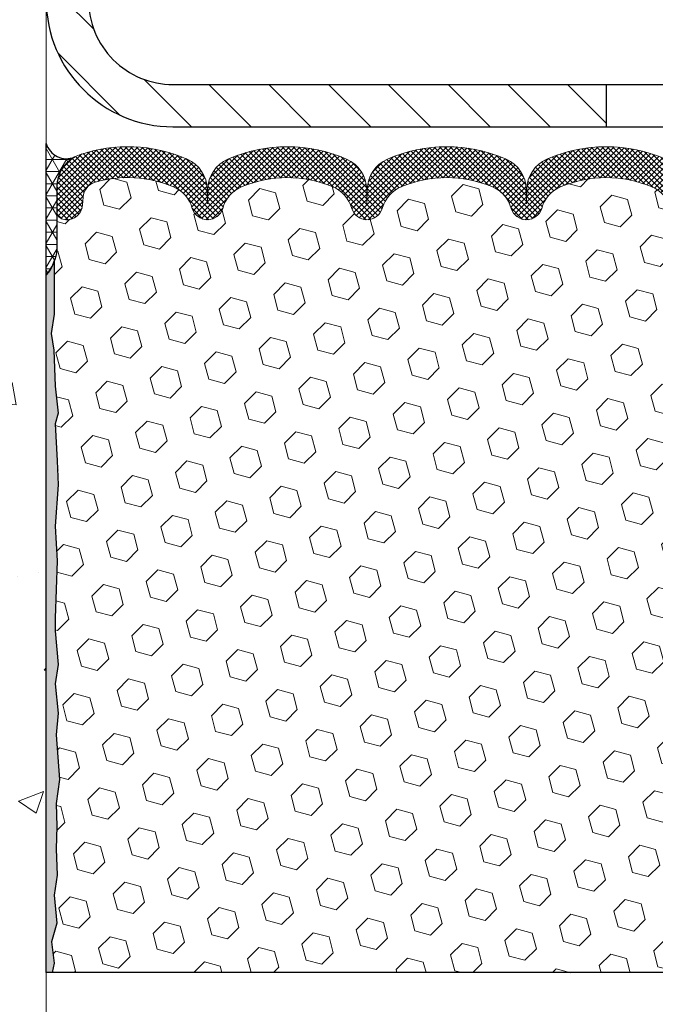
# Model space of a CAD drawing. Extents: x 13 to 3254, y -728 to 1977.
# Drawn here: x 307 to 311, y -706 to -700 of the extents above; entities that cross this region are included whole.
import ezdxf

# ---------------------------------------------------------------- set-up
doc = ezdxf.new("R2010")
doc.units = 0
doc.header["$LTSCALE"] = 5
doc.header["$MEASUREMENT"] = 0
doc.layers.get('DEFPOINTS').update_dxf_attribs({"linetype": 'CONTINUOUS'})
for name, color, linetype, lineweight in [('CONCRETE - H', 130, 'CONTINUOUS', 9), ('CONCRETE - L', 132, 'CONTINUOUS', 13), ('CORNER BEAD - H', 50, 'CONTINUOUS', 15), ('CORNER BEAD - L', 52, 'CONTINUOUS', 25), ('COVER PLATE - H', 251, 'CONTINUOUS', 13), ('COVER PLATE - L', 7, 'CONTINUOUS', 25), ('DIMS', 50, 'CONTINUOUS', 25), ('EPOXY ADHESIVE - H', 50, 'CONTINUOUS', 15), ('EPOXY ADHESIVE - L', 52, 'CONTINUOUS', 25), ('FOAM INSERT - H', 150, 'CONTINUOUS', 9), ('FOAM INSERT - L', 152, 'CONTINUOUS', 25), ('SILICONE BELLOWS - H', 20, 'CONTINUOUS', 13), ('SILICONE BELLOWS - L', 22, 'CONTINUOUS', 13), ('TEXT - 4', 241, 'CONTINUOUS', 25)]:
    doc.layers.add(name, color=color, linetype=linetype, lineweight=lineweight)
doc.dimstyles.get("Standard").update_dxf_attribs({"dimtxt": 0.18, "dimasz": 0.18, "dimexe": 0.18, "dimexo": 0.0625, "dimgap": 0.09, "dimtad": 0, "dimtih": 1, "dimtoh": 1, "dimdec": 4, "dimzin": 0, "dimdsep": 46, "dimtxsty": 'Standard', "dimcen": 0.09, "dimadec": 0, "dimazin": 0, "dimtfac": 1, "dimtdec": 4, "dimtofl": 0, "dimtmove": 0, "dimatfit": 3, "dimfxl": 1, "dimtolj": 1, "dimtzin": 0, "dimarcsym": 0})

# ---------------------------------------------------------------- blocks, each defined once
blk = doc.blocks.new('*D21')
at = {"layer": 'DEFPOINTS', "color": 0, "transparency": 16777216}
for p in [(306.950831429839, -700.9590501972805), (303.2457761781533, -705.9590501972804), (306.9508314298385, -705.9590501972804)]:
    blk.add_point(p, dxfattribs=at)
at = {"layer": 'DIMS', "color": 0, "lineweight": -2, "transparency": 16777216}
for p, q in [((306.6508314298389, -700.9590501972805), (302.9457761781533, -700.9590501972805)), ((303.2457761781533, -701.2590501972804), (303.2457761781533, -702.5902855382465)), ((303.2457761781533, -705.6590501972804), (303.2457761781533, -703.9902855382466)), ((306.6508314298385, -705.9590501972804), (302.9457761781533, -705.9590501972804))]:
    blk.add_line(p, q, dxfattribs=at)
at = {"layer": 'DIMS', "color": 0, "transparency": 16777216}
for points in [[(303.1957761781533, -701.2590501972804), (303.2957761781533, -701.2590501972804), (303.2457761781533, -700.9590501972805)], [(303.1957761781533, -705.6590501972804), (303.2957761781533, -705.6590501972804), (303.2457761781533, -705.9590501972804)]]:
    blk.add_solid(points, dxfattribs=at)
at = {"layer": 'DIMS', "color": 0, "transparency": 16777216, "insert": (303.2457761781534, -703.2902855382464), "char_height": 0.3, "attachment_point": 5}
blk.add_mtext('\\A1;5 IN\\P [127.0mm]', dxfattribs=at)
blk = doc.blocks.new('*D22')
at = {"layer": 'DEFPOINTS', "color": 0, "transparency": 16777216}
for p in [(306.950831429839, -697.9590501972806), (303.2457761781533, -700.9590501972806), (306.950831429839, -700.9590501972806)]:
    blk.add_point(p, dxfattribs=at)
at = {"layer": 'DIMS', "color": 0, "lineweight": -2, "transparency": 16777216}
for p, q in [((306.6508314298389, -697.9590501972806), (302.9457761781533, -697.9590501972806)), ((303.2457761781533, -698.2590501972805), (303.2457761781533, -698.6732715220141)), ((303.2457761781533, -700.6590501972806), (303.2457761781533, -700.0732715220142)), ((306.6508314298389, -700.9590501972806), (302.9457761781533, -700.9590501972806))]:
    blk.add_line(p, q, dxfattribs=at)
at = {"layer": 'DIMS', "color": 0, "transparency": 16777216}
for points in [[(303.1957761781533, -698.2590501972805), (303.2957761781533, -698.2590501972805), (303.2457761781533, -697.9590501972806)], [(303.1957761781533, -700.6590501972806), (303.2957761781533, -700.6590501972806), (303.2457761781533, -700.9590501972806)]]:
    blk.add_solid(points, dxfattribs=at)
at = {"layer": 'DIMS', "color": 0, "transparency": 16777216, "insert": (303.2457761781534, -699.3732715220141), "char_height": 0.3, "attachment_point": 5}
blk.add_mtext('\\A1;3 IN\\P [76.2mm]', dxfattribs=at)
blk = doc.blocks.new('*D27')
at = {"layer": 'DEFPOINTS', "color": 0, "transparency": 16777216}
for p in [(329.4508314298417, -696.8336957695426), (306.950831429839, -697.5410394623401), (329.4508314298417, -700.8965495156052)]:
    blk.add_point(p, dxfattribs=at)
at = {"layer": 'DIMS', "color": 0, "lineweight": -2, "transparency": 16777216}
for p, q in [((306.950831429839, -697.2410394623402), (306.950831429839, -696.5336957695426)), ((329.4508314298417, -700.5965495156053), (329.4508314298417, -696.5336957695426)), ((307.250831429839, -696.8336957695426), (318.1714295764291, -696.8336957695426)), ((329.1508314298417, -696.8336957695426), (321.1714295764291, -696.8336957695426))]:
    blk.add_line(p, q, dxfattribs=at)
at = {"layer": 'DIMS', "color": 0, "transparency": 16777216}
for points in [[(307.250831429839, -696.7836957695426), (307.250831429839, -696.8836957695426), (306.950831429839, -696.8336957695426)], [(329.1508314298417, -696.7836957695426), (329.1508314298417, -696.8836957695426), (329.4508314298417, -696.8336957695426)]]:
    blk.add_solid(points, dxfattribs=at)
at = {"layer": 'DIMS', "color": 0, "transparency": 16777216, "insert": (319.6714295764291, -696.8336957695426), "char_height": 0.3, "attachment_point": 5}
blk.add_mtext('\\A1;22 1/2 IN\\P [571.5mm]', dxfattribs=at)

msp = doc.modelspace()

# ---------------------------------------------------------------- hatches: boundary and pattern name
at = {"layer": 'CONCRETE - H'}
h = msp.add_hatch(dxfattribs=at)
h.set_pattern_fill('AR-CONC', color=256, scale=0.21)
h.set_pattern_definition([(49.99999999999999, (2, -641.7490729791133), (1.506246383461582, -0.1317794834634497), [0.1575, -1.7325]), (355, (2, -641.7490729791133), (-0.2913778005873, 1.579603480770025), [0.126, -1.386]), (100.45144446, (2.1255205301, -641.7600546015132), (1.214868578126935, 1.447823981034122), [0.1338544031999996, -1.472398435199997]), (46.18420000000002, (2, -641.3290729791132), (2.241206794410302, -0.3475904896654607), [0.2362499999999996, -2.598749999999994]), (96.63563549, (2.1867671645, -641.3580389238133), (1.96279008591588, 2.045649061626556), [0.2007817182, -2.208598895999999]), (351.1841639899999, (2, -641.3290729791132), (1.962790084615023, 2.045649060566979), [0.189, -2.0790000021]), (21, (2.21, -641.4340729791132), (1.25350480944877, -0.8454996703972115), [0.1575, -1.7325]), (326.0000000000001, (2.21, -641.4340729791132), (0.5109621970353216, 1.522815094598391), [0.126, -1.386]), (71.45144474, (2.3144587334, -641.5045312845133), (1.764466991132939, 0.677315420893343), [0.133854399, -1.4723984352]), (37.50000000000001, (2, -641.7490729791133), (0.0255356961663104, 0.6990770930457542), [0, -1.3692, 0, -1.407, 0, -1.39125]), (7.499999999999999, (2, -641.7490729791133), (0.552446028628512, 0.8282645949529565), [0, -0.8021999999999999, 0, -1.3377, 0, -0.53025]), (327.5, (1.5317, -641.7490729791133), (1.121027115962059, -0.04736523064219748), [0, -0.525, 0, -1.638, 0, -2.1735]), (317.5, (1.3217, -641.7490729791133), (1.224690955619011, 0.2102204628978672), [0, -0.6825, 0, -1.0878, 0, -1.5435])])
edge = h.paths.add_edge_path()
edge.add_spline(control_points=[(306.950831429839, -697.5410401440159), (306.0565353314021, -697.3628381922), (303.7299992682797, -696.9073174985974), (303.4207595365335, -701.2085164904804), (305.8683950556222, -703.503260457743), (304.2120263011888, -707.0576985979495), (306.2262703238351, -707.6882111918932), (306.950831429839, -707.5936648518368)], knot_values=[0, 0, 0, 0, 2.379467698569613, 6.15058337118637, 8.561327440291809, 12.2202816872269, 14.0006321378508, 14.0006321378508, 14.0006321378508, 14.0006321378508], degree=3, periodic=0)
edge.add_line((306.950831429839, -707.5936648518372), (306.950831429839, -699.3653001972804))
edge.add_line((306.950831429839, -699.3653001972804), (304.9258314298393, -699.3653001972804))
edge.add_line((304.9258314298393, -699.3653001972804), (304.9258314298393, -699.3465501972804))
edge.add_line((304.9258314298393, -699.3465501972804), (304.8133314298396, -699.3618911063712))
edge.add_line((304.8133314298396, -699.3618911063712), (304.8133314298396, -699.3759406663982))
edge.add_line((304.8133314298396, -699.3759406663982), (304.7633314298394, -699.3759406663982))
edge.add_line((304.7633314298394, -699.3759406663982), (304.7633314298394, -699.3653001972804))
edge.add_line((304.7633314298394, -699.3653001972804), (304.7508314298396, -699.3653001972804))
edge.add_line((304.7508314298396, -699.3653001972804), (304.7508314298396, -699.1278001972804))
edge.add_line((304.7508314298396, -699.1278001972804), (304.7633314298394, -699.1278001972804))
edge.add_line((304.7633314298394, -699.1278001972804), (304.7633314298394, -699.1171597281626))
edge.add_line((304.7633314298394, -699.1171597281626), (304.8133314298396, -699.1171597281626))
edge.add_line((304.8133314298396, -699.1171597281626), (304.8133314298396, -699.1312092881896))
edge.add_line((304.8133314298396, -699.1312092881896), (304.9258314298393, -699.1465501972804))
edge.add_line((304.9258314298393, -699.1465501972804), (304.9258314298393, -699.1278001972804))
edge.add_line((304.9258314298393, -699.1278001972804), (306.950831429839, -699.1278001972804))
edge.add_line((306.950831429839, -699.1278001972804), (306.950831429839, -697.5410401440159))
h.paths.add_polyline_path([(303.7433676055722, -699.848271522014), (304.4207761781533, -699.848271522014), (304.4207761781533, -698.8982715220139), (303.7433676055722, -698.8982715220139)], flags=16)
at = {"layer": 'CORNER BEAD - H'}
h = msp.add_hatch(dxfattribs=at)
h.set_pattern_fill('NET3', color=256, scale=0.575, style=0)
h.set_pattern_definition([(0, (309.6432705977509, -710.2076314626934), (0, 0.071875), []), (59.99999999999999, (309.6432705977509, -710.2076314626934), (-0.06224557589700652, 0.0359375), []), (120, (309.6432705977509, -710.2076314626934), (-0.06224557589700653, -0.03593749999999998), [])])
edge = h.paths.add_edge_path()
edge.add_line((306.9509746498834, -701.8340495156049), (306.9509746498834, -701.0574747124556))
edge.add_arc((307.0698617221553, -701.023883216742), 0.1235415903154023, 195.7776182005511, 292.8982518463021)
edge.add_arc((307.2134746498829, -701.3133921455587), 0.1999999999997, 118.5364042908272, 180.0000000001303)
edge.add_line((307.0134746498832, -701.3133921455592), (307.0134746498834, -701.6823052794962))
edge.add_arc((306.7542057738616, -701.6642616079507), 0.259895987188093, 319.2097510618277, 356.0189514340594, ccw=False)
at = {"layer": 'COVER PLATE - H'}
h = msp.add_hatch(dxfattribs=at)
h.set_pattern_fill('ANSI31', color=256, scale=2, angle=90, style=0)
h.set_pattern_definition([(135, (-645.7102610132193, -985.229378290184), (-0.1767766952966369, -0.1767766952966368), [])])
edge = h.paths.add_edge_path()
edge.add_line((307.200831429839, -699.4715495156041), (307.0508314298393, -699.3652995156045))
edge.add_line((307.0508314298393, -699.3652995156045), (306.950831429839, -699.3652995156045))
edge.add_line((306.950831429839, -699.3652995156045), (306.950831429839, -700.2090495156048))
edge.add_arc((307.700831429839, -700.2090495156048), 0.75, 180, 270)
edge.add_line((307.700831429839, -700.9590495156048), (310.2634746498834, -700.9590495156048))
edge.add_line((310.2634746498834, -700.9590495156048), (310.2634746498834, -700.7090495156048))
edge.add_line((310.2634746498834, -700.7090495156048), (307.7008314298385, -700.7090495156048))
edge.add_arc((307.7008314298385, -700.2090495156048), 0.5, 179.9999999999739, 270, ccw=False)
edge.add_line((307.2008314298385, -700.2090495156045), (307.200831429839, -699.4715495156041))
at = {"layer": 'EPOXY ADHESIVE - H'}
h = msp.add_hatch(dxfattribs=at)
h.set_pattern_fill('AR-SAND', color=256, scale=0.03937007874015701, style=0)
h.set_pattern_definition([(37.50000000000001, (-63.50970611267161, -697.4509935701988), (-0.002480053468882181, 0.07585920350445416), [0, -0.05984251968503865, 0, -0.06692913385826692, 0, -0.06397637795275514]), (7.499999999999999, (-63.50970611267161, -697.4509935701988), (0.06967624823888606, 0.1111081128043191), [0, -0.03228346456692874, 0, -0.05393700787401511, 0, -0.02066929133858243]), (327.5, (-63.55813130952191, -697.4509935701988), (0.1226040103051755, 0.0002227973833450563), [0, -0.0196850393700785, 0, -0.07086614173228262, 0, -0.09251968503936897]), (317.5, (-63.55813130952191, -697.4509935701988), (0.118351441124892, 0.03455415609977317), [0, -0.009842519685039252, 0, -0.04645669291338526, 0, -0.05314960629921196])])
edge = h.paths.add_edge_path()
edge.add_line((306.9982128559178, -701.7537404773161), (306.9968950188282, -702.0674138403319))
edge.add_line((306.9968950188282, -702.0674138403319), (306.9799179182456, -702.1807969786482))
edge.add_line((306.9799179182456, -702.1807969786482), (306.9966214887436, -702.2797400840664))
edge.add_line((306.9966214887436, -702.2797400840664), (307.003033033926, -702.4911199502603))
edge.add_line((307.003033033926, -702.4911199502603), (307.0222640224052, -702.6512554720139))
edge.add_line((307.0222640224052, -702.6512554720139), (307.003033033926, -702.7153092364069))
edge.add_line((307.003033033926, -702.7153092364069), (307.0158524772228, -702.9330938125768))
edge.add_line((307.0158524772228, -702.9330938125768), (307.0222640224052, -703.0758862627549))
edge.add_line((307.0222640224052, -703.0758862627549), (307.003033033926, -703.3192919003736))
edge.add_line((307.003033033926, -703.3192919003736), (307.0158524772228, -703.5242670565913))
edge.add_line((307.0158524772228, -703.5242670565913), (307.003033033926, -703.8637544515709))
edge.add_line((307.003033033926, -703.8637544515709), (307.003033033926, -703.938746577563))
edge.add_line((307.003033033926, -703.938746577563), (307.0222640224052, -704.1373148022608))
edge.add_line((307.0222640224052, -704.1373148022608), (307.003033033926, -704.2526106895502))
edge.add_line((307.003033033926, -704.2526106895502), (307.0222640224052, -704.4255578528))
edge.add_line((307.0222640224052, -704.4255578528), (307.0094445791083, -704.5536653815857))
edge.add_line((307.0094445791083, -704.5536653815857), (307.0286719205197, -704.8162895922196))
edge.add_line((307.0286719205197, -704.8162895922196), (307.0097518798646, -704.959049515606))
edge.add_line((307.0097518798644, -704.959049515606), (307.0132482469963, -705.0955306931271))
edge.add_line((307.0132482469963, -705.0955306931271), (307.010191930302, -705.2269033490418))
edge.add_line((307.010191930302, -705.2269033490418), (307.0163045636908, -705.3827173797774))
edge.add_line((307.016304563691, -705.3827173797774), (306.9979665608055, -705.5018692722097))
edge.add_line((306.9979665608053, -705.5018692722097), (307.0132482469963, -705.6668488565392))
edge.add_line((307.0132482469963, -705.6668488565392), (306.9826849773336, -705.7768351953774))
edge.add_line((306.9826849773336, -705.7768351953773), (306.9979665608053, -705.9020975075869))
edge.add_line((306.9979665608053, -705.9020975075869), (306.9853020653466, -705.9590495156046))
edge.add_line((306.9853020653468, -705.9590495156049), (306.9509746498839, -705.9590495156049))
edge.add_line((306.9509746498839, -705.9590495156049), (306.9509679689621, -703.4590490156147))
edge.add_line((306.9509679689618, -703.4590490156147), (306.9509746498832, -703.2090495156053))
edge.add_line((306.9509746498834, -703.2090495156053), (306.9509746498834, -701.834049515605))
edge.add_arc((306.7542057738597, -701.66426160795), 0.2598959871899919, 319.2097510619392, 339.8617083192705)
at = {"layer": 'FOAM INSERT - H'}
h = msp.add_hatch(dxfattribs=at)
h.set_pattern_fill('HEX', color=256, scale=0.77, angle=45, style=0)
h.set_pattern_definition([(45, (0, 0), (-0.1178816938714404, 0.1178816938714405), [0.09625, -0.1925]), (165, (0, 0), (-0.04314769459808761, -0.161029388469528), [0.09625, -0.1925]), (105, (0.0680590276892052, 0.0680590276892052), (-0.161029388469528, -0.04314769459808753), [0.09625, -0.1925])])
h.paths.add_polyline_path([(313.7634746498832, -702.7090495156048, 0.4142135623730956), (313.5759746498832, -702.5215495156048), (313.5759746498832, -701.8340495156044, -0.162005855670964), (313.5134746498832, -701.6823052794955), (313.513474649883, -701.4603745319731, -0.3419987132091735), (313.4783183998685, -701.5057610555652, -0.467808575341595), (313.3613820840945, -701.4218461382901), (313.3579366828988, -701.3748740138865, 0.3144917597329668), (313.2857232887862, -701.2860502736895, 0.1698559776240829), (312.8281430110581, -701.3124895225509, 0.2270609530997159), (312.7129423843407, -701.4412096202861, -0.750246442094496), (312.5329258343446, -701.4412096202861, 0.2270609531000246), (312.417725207627, -701.3124895225507, 0.1997013444903893), (311.8845619299781, -701.3124895225498, 0.2270609531015778), (311.7693613032598, -701.4412096202859, -0.7502464420967617), (311.5893447532633, -701.4412096202859, 0.2270609531018338), (311.4741441265448, -701.3124895225496, 0.1997013444903242), (310.9409808488961, -701.3124895225508, 0.2270609530999217), (310.8257802221786, -701.4412096202861, -0.7502464420945218), (310.6457636721826, -701.4412096202863, 0.2270609530997558), (310.530563045465, -701.3124895225509, 0.1997013444903998), (309.997399767816, -701.3124895225496, 0.227060953101852), (309.8821991410976, -701.4412096202859, -0.7502464420968854), (309.7021825911012, -701.4412096202859, 0.2270609531017161), (309.5869819643828, -701.3124895225496, 0.1997013444903228), (309.053818686734, -701.3124895225508, 0.227060953099995), (308.9386180600165, -701.4412096202861, -0.7502464420946283), (308.7586015100204, -701.4412096202861, 0.2270609530997957), (308.643400883303, -701.3124895225509, 0.1997013444904361), (308.1102376056539, -701.3124895225496, 0.2270609531017991), (307.9950369789354, -701.4412096202859, -0.7502464420968002), (307.815020428939, -701.4412096202859, 0.2270609531017429), (307.6998198022205, -701.3124895225496, 0.1703223993725476), (307.2410299223584, -701.28639769482, 0.3139936888981028), (307.1689908051388, -701.3751713793231), (307.1655672156726, -701.4218461382808, -0.4678085754943517), (307.0486308998672, -701.5057610555351, -0.3419987130703401), (307.0134746498834, -701.4603745319594), (307.0134746498834, -701.6823052794962, -0.07061630252707744), (306.9982128559178, -701.7537404773161), (306.9968950188282, -702.0674138403319), (306.9799179182456, -702.1807969786482), (306.9966214887436, -702.2797400840664), (307.003033033926, -702.4911199502603), (307.0222640224052, -702.6512554720139), (307.003033033926, -702.7153092364069), (307.0158524772228, -702.9330938125768), (307.0222640224052, -703.0758862627549), (307.003033033926, -703.3192919003736), (307.0158524772228, -703.5242670565913), (307.003033033926, -703.8637544515709), (307.003033033926, -703.938746577563), (307.0222640224052, -704.1373148022608), (307.003033033926, -704.2526106895502), (307.0222640224052, -704.4255578528), (307.0094445791083, -704.5536653815857), (307.0286719205197, -704.8162895922196), (307.0097518798644, -704.959049515606), (307.0132482469963, -705.0955306931271), (307.010191930302, -705.2269033490418), (307.016304563691, -705.3827173797774), (306.9979665608053, -705.5018692722097), (307.0132482469963, -705.6668488565392), (306.9826849773336, -705.7768351953773), (306.9979665608053, -705.9020975075869), (306.9853020653469, -705.9590495156046), (313.5759746498832, -705.9590495156048), (313.5759746498832, -704.3965495156048, 0.4142135623730951), (313.7634746498832, -704.2090495156048), (313.7634746498832, -703.8965495156048, 0.4142135623730951), (313.5759746498832, -703.7090495156048), (313.5759746498832, -703.2090495156048, 0.4142135623730951), (313.7634746498832, -703.0215495156048)])
at = {"layer": 'SILICONE BELLOWS - H'}
h = msp.add_hatch(dxfattribs=at)
h.set_pattern_fill('ANSI37', color=256, scale=0.1812307692189964, style=0)
h.set_pattern_definition([(45, (-67.5097061126728, -648.3169067408602), (-0.01601868823430082, 0.01601868823430083), []), (135, (-67.5097061126728, -648.3169067408602), (-0.01601868823430083, -0.01601868823430082), [])])
edge = h.paths.add_edge_path()
edge.add_arc((309.3204003255499, -701.9469413304845), 0.8705822631057984, 66.22584100475791, 113.77415899383169, ccw=False)
edge.add_arc((309.5907338959865, -701.3332636200475), 0.1999999999999571, 0.9999999999761258, 66.22584100501479, ccw=False)
edge.add_line((309.7907034350177, -701.3297731387602), (309.7921908660995, -701.4149880083626))
edge.add_line((309.7921908660995, -701.4149880083626), (309.7936782971813, -701.3297731387601))
edge.add_arc((309.9936478362144, -701.3332636200446), 0.200000000001776, 113.77415899578949, 179.0000000008475, ccw=False)
edge.add_arc((310.2639814066401, -701.9469413304847), 0.8705822631060329, 66.22584100561483, 113.7741589946834, ccw=False)
edge.add_arc((310.5343149770676, -701.3332636200436), 0.200000000000013, 0.9999999999760121, 66.2258410058671, ccw=False)
edge.add_line((310.7342845160989, -701.3297731387562), (310.7357719471806, -701.4149880083626))
edge.add_line((310.7357719471806, -701.4149880083626), (310.7372593782623, -701.329773138756))
edge.add_arc((310.9372289172954, -701.3332636200408), 0.2000000000017819, 113.7741589948439, 179.0000000007498, ccw=False)
edge.add_arc((311.207562487712, -701.9469413304845), 0.8705822631057756, 66.22584100476132, 113.77415899382831, ccw=False)
edge.add_arc((311.4778960581487, -701.3332636200475), 0.1999999999999341, 0.9999999999757847, 66.22584100502968, ccw=False)
edge.add_line((311.67786559718, -701.3297731387602), (311.6793530282617, -701.4149880083626))
edge.add_line((311.6793530282617, -701.4149880083626), (311.6808404593432, -701.3297731387604))
edge.add_arc((311.8808099983762, -701.3332636200449), 0.2000000000017191, 113.77415899576161, 179.0000000008472, ccw=False)
edge.add_arc((312.1511435688024, -701.9469413304845), 0.8705822631058002, 66.22584100564899, 113.77415899472291, ccw=False)
edge.add_arc((312.4214771392295, -701.3332636200436), 0.2000000000001753, 1.0000000000404725, 66.2258410059232, ccw=False)
edge.add_line((312.6214466782608, -701.329773138756), (312.6229341093427, -701.4149880083626))
edge.add_line((312.6229341093427, -701.4149880083626), (312.6244215404245, -701.3297731387562))
edge.add_arc((312.8243910794575, -701.3332636200407), 0.2000000000017191, 113.7741589949149, 179.0000000008472, ccw=False)
edge.add_arc((313.0947246498739, -701.9469413304848), 0.8705822631059378, 70.96115925757368, 113.77415899381549, ccw=False)
edge.add_arc((313.3134746498828, -701.3130414889577), 0.2000000000001554, 9.771383702172898e-11, 70.96115925788217, ccw=False)
edge.add_line((313.5134746498829, -701.3130414889573), (313.513474649883, -701.4603745319731))
edge.add_arc((313.466599649883, -701.4603745319732), 0.046875, -75.52248782121688, 1.389253156958148e-10, ccw=False)
edge.add_arc((313.4548808998947, -701.4149880083704), 0.09375000001095467, 184.1951275934009, 284.47751217318626, ccw=False)
edge.add_line((313.3613820840938, -701.4218461382807), (313.357936682899, -701.3748740138907))
edge.add_arc((313.2582046127206, -701.3821893524668), 0.1000000000027493, 4.195127596718203, 74.02685581362266)
edge.add_arc((313.0947246498841, -701.9533219530402), 0.6940691421796972, 74.02685581594328, 112.5869559431701)
edge.add_arc((312.9049600376698, -701.4971490590567), 0.2000000000000191, 112.5869559431587, 163.7578668714155)
edge.add_arc((312.6229341093426, -701.4149880083625), 0.09375000000002481, 196.2421331285683, 343.7578668714317, ccw=False)
edge.add_arc((312.3409081810154, -701.4971490590565), 0.1999999999999305, 16.2421331285197, 67.41304405682125)
edge.add_arc((312.1511435688014, -701.9533219530401), 0.6940691421795618, 67.41304405685592, 112.5869559429253)
edge.add_arc((311.961378956589, -701.4971490590559), 0.1999999999999956, 112.5869559428881, 163.7578668715832)
edge.add_arc((311.6793530282616, -701.4149880083626), 0.09375000000009316, 196.242133128339, 343.757866871661, ccw=False)
edge.add_arc((311.3973270999339, -701.4971490590558), 0.2000000000000216, 16.24213312837641, 67.41304405708178)
edge.add_arc((311.2075624877219, -701.9533219530402), 0.6940691421797012, 67.41304405709704, 112.586955943147)
edge.add_arc((311.0177978755077, -701.4971490590566), 0.1999999999999864, 112.5869559431362, 163.757866871449)
edge.add_arc((310.7357719471805, -701.4149880083626), 0.09374999999996574, 196.2421331285829, 343.75786687149355, ccw=False)
edge.add_arc((310.4537460188533, -701.4971490590567), 0.2000000000000715, 16.24213312854186, 67.4130440568037)
edge.add_arc((310.2639814066391, -701.9533219530402), 0.6940691421797146, 67.4130440568256, 112.5869559429051)
edge.add_arc((310.0742167944269, -701.4971490590557), 0.1999999999999125, 112.5869559429157, 163.7578668716503)
edge.add_arc((309.7921908660994, -701.4149880083626), 0.09375000000003858, 196.2421331283487, 343.7578668716513, ccw=False)
edge.add_arc((309.5101649377718, -701.4971490590558), 0.2000000000000216, 16.24213312837641, 67.41304405711186)
edge.add_arc((309.3204003255597, -701.9533219530402), 0.6940691421797012, 67.41304405709704, 112.586955943147)
edge.add_arc((309.1306357133456, -701.4971490590565), 0.1999999999999251, 112.5869559431787, 163.7578668714803)
edge.add_arc((308.8486097850184, -701.4149880083625), 0.09375000000002481, 196.2421331285683, 343.7578668714317, ccw=False)
edge.add_arc((308.5665838566912, -701.4971490590566), 0.1999999999998805, 16.2421331285578, 67.41304405681373)
edge.add_arc((308.3768192444769, -701.9533219530401), 0.6940691421796314, 67.41304405681765, 112.5869559429131)
edge.add_arc((308.1870546322647, -701.4971490590558), 0.2000000000000502, 112.5869559429257, 163.7578668716259)
edge.add_arc((307.9050287039371, -701.4149880083626), 0.09375000000003858, 196.2421331283487, 343.7578668716513, ccw=False)
edge.add_arc((307.6230027756096, -701.4971490590558), 0.2000000000000216, 16.24213312837641, 67.41304405711186)
edge.add_arc((307.4332381633976, -701.95332195304), 0.6940691421794367, 67.41304405710065, 106.0770345893683)
edge.add_arc((307.2687228753171, -701.3824867179028), 0.1000000000029009, 106.0770345916556, 175.8048724033539)
edge.add_line((307.1689908051385, -701.3751713793268), (307.1655672156726, -701.421846138281))
edge.add_arc((307.0720683998832, -701.4149880083625), 0.09374999999998804, 255.5224878212349, 355.80487240102343, ccw=False)
edge.add_arc((307.0603496498725, -701.4603745319595), 0.04687499998899071, 180.0000000170921, 255.5224878384381, ccw=False)
edge.add_line((307.0134746498834, -701.4603745319735), (307.0134746498832, -701.313392145559))
edge.add_arc((307.2134746498832, -701.3133921455589), 0.1999999999999886, 109.13047367206269, 180.0000000000326, ccw=False)
edge.add_arc((307.4332381633969, -701.946941330485), 0.8705822631060178, 66.22584100531827, 109.1304736723686, ccw=False)
edge.add_arc((307.7035717338226, -701.3332636200449), 0.2000000000017834, 0.9999999991525783, 66.22584100423097, ccw=False)
edge.add_line((307.9035412728556, -701.3297731387604), (307.9050287039373, -701.4149880083626))
edge.add_line((307.9050287039373, -701.4149880083626), (307.906516135019, -701.3297731387603))
edge.add_arc((308.1064856740501, -701.3332636200474), 0.1999999999999176, 113.7741589950281, 179.000000000089, ccw=False)
edge.add_arc((308.3768192444868, -701.9469413304847), 0.8705822631060512, 66.22584100615069, 113.77415899524291, ccw=False)
edge.add_arc((308.6471528149036, -701.3332636200408), 0.2000000000018509, 0.9999999991849222, 66.22584100507589, ccw=False)
edge.add_line((308.8471223539368, -701.3297731387562), (308.8486097850185, -701.4149880083626))
edge.add_line((308.8486097850185, -701.4149880083626), (308.8500972161002, -701.3297731387561))
edge.add_arc((309.0500667551333, -701.3332636200407), 0.200000000001778, 113.7741589948869, 179.0000000008149, ccw=False)

# ---------------------------------------------------------------- linework, layer by layer
at = {"layer": 'CONCRETE - L'}
msp.add_line((306.950831429839, -707.5936648518372), (306.950831429839, -697.5410401440159), dxfattribs=at)
at = {"layer": 'CORNER BEAD - L'}
msp.add_lwpolyline([(306.9509746498834, -701.8340495156049), (306.9509746498834, -701.0574747124556, 0.4511004775357471), (307.1179312414633, -701.1376893934248, 0.2748056634751272), (307.0134746498832, -701.3133921455592), (307.0134746498834, -701.6823052794962, -0.1620058556709634)], format="xyb", close=True, dxfattribs=at)
at = {"layer": 'COVER PLATE - L'}
for p, q in [((307.7008314298385, -700.7090495156048), (328.3874660886607, -700.7090495156048)), ((310.2634746498832, -700.7090495156048), (310.2634746498836, -700.9590495156048)), ((307.700831429839, -700.9590495156048), (329.4508314298394, -700.959049515605))]:
    msp.add_line(p, q, dxfattribs=at)
for centre, radius, start in [((307.700831429839, -700.2090495156048), 0.75, 180), ((307.7008314298385, -700.2090495156048), 0.5, 179.9999999999674)]:
    msp.add_arc(centre, radius, start, 270, dxfattribs=at)
at = {"layer": 'EPOXY ADHESIVE - L'}
msp.add_lwpolyline([(306.9982128559178, -701.7537404773161), (306.9968950188282, -702.0674138403319), (306.9799179182456, -702.1807969786482), (306.9966214887436, -702.2797400840664), (307.003033033926, -702.4911199502603), (307.0222640224052, -702.6512554720139), (307.003033033926, -702.7153092364069), (307.0158524772228, -702.9330938125768), (307.0222640224052, -703.0758862627549), (307.003033033926, -703.3192919003736), (307.0158524772228, -703.5242670565913), (307.003033033926, -703.8637544515709), (307.003033033926, -703.938746577563), (307.0222640224052, -704.1373148022608), (307.003033033926, -704.2526106895502), (307.0222640224052, -704.4255578528), (307.0094445791083, -704.5536653815857), (307.0286719205197, -704.8162895922196), (307.0097518798644, -704.959049515606), (307.0132482469963, -705.0955306931271), (307.010191930302, -705.2269033490418), (307.016304563691, -705.3827173797774), (306.9979665608053, -705.5018692722097), (307.0132482469963, -705.6668488565392), (306.9826849773336, -705.7768351953773), (306.9979665608053, -705.9020975075869), (306.9853020653468, -705.9590495156049), (306.9509746498839, -705.9590495156049), (306.9509679689618, -703.4590490156147), (306.9509746498834, -703.2090495156053), (306.9509746498834, -701.8340495156049, 0.09035585911808025)], format="xyb", close=True, dxfattribs=at)
at = {"layer": 'FOAM INSERT - L'}
msp.add_line((313.5759746498832, -705.9590495156048), (306.950831429839, -705.9590495156046), dxfattribs=at)
at = {"layer": 'SILICONE BELLOWS - L'}
msp.add_lwpolyline([(310.6457636721826, -701.4412096202863, 0.2270609530996754), (310.5305630454652, -701.3124895225509, 0.1997013444904526), (309.997399767816, -701.3124895225496, 0.2270609531018247), (309.8821991410976, -701.4412096202859, -0.7502464420969498), (309.7021825911012, -701.4412096202859, 0.2270609531018247), (309.5869819643827, -701.3124895225496, 0.1997013444903358), (309.0538186867339, -701.3124895225508, 0.2270609530998533), (308.9386180600165, -701.4412096202861, -0.7502464420944198), (308.7586015100204, -701.4412096202861, 0.2270609530997006), (308.6434008833031, -701.3124895225509, 0.199701344490496), (308.1102376056538, -701.3124895225496, 0.2270609531017036), (307.9950369789354, -701.4412096202859, -0.7502464420968932), (307.815020428939, -701.4412096202859, 0.2270609531018247), (307.6998198022205, -701.3124895225496, 0.1703223993742424), (307.2410299223539, -701.2863976948213, 0.3139936888956562), (307.1689908051385, -701.3751713793268), (307.1655672156726, -701.421846138281, -0.4678085754018813), (307.0486308998946, -701.5057610555422, -0.3419987131547466), (307.0134746498834, -701.4603745319735), (307.0134746498832, -701.313392145559, -0.3194750056404526), (307.1479305621254, -701.1244371970658, -0.1894248485434079), (307.7841982535852, -701.1502353044441, -0.2925428622357655), (307.9035412728556, -701.3297731387604), (307.9050287039373, -701.4149880083626), (307.906516135019, -701.3297731387603, -0.2925428622356252), (308.0258591542907, -701.1502353044473, -0.210497544108508), (308.7277793346636, -701.1502353044388, -0.2925428622396358), (308.8471223539368, -701.3297731387562), (308.8486097850185, -701.4149880083626), (308.8500972161002, -701.3297731387561, -0.2925428622397652), (308.9694402353735, -701.1502353044386, -0.2104975441083954), (309.6713604157459, -701.1502353044473, -0.2925428622355783), (309.7907034350177, -701.3297731387602), (309.7921908660995, -701.4149880083626), (309.7936782971813, -701.3297731387601, -0.2925428622355535), (309.9130213164518, -701.1502353044439, -0.2104975441083954), (310.6149414968243, -701.150235304442, -0.2925428622396371)], format="xyb", dxfattribs=at)

# ---------------------------------------------------------------- dimensions: what is measured, and where the dimension line sits
at = {"layer": 'DIMS'}
dim = msp.add_linear_dim(base=(329.4508314298417, -696.8336957695426), p1=(306.950831429839, -697.5410394623401), p2=(329.4508314298417, -700.8965495156052), text='<>\\P[]', dimstyle='Standard', override={"dimtxt": 0.3, "dimasz": 0.3, "dimexe": 0.3, "dimexo": 0.3, "dimgap": 0.3, "dimlunit": 5, "dimpost": ' IN', "dimfrac": 2}, dxfattribs=at)
dim.commit()
dim.dimension.update_dxf_attribs({"geometry": '*D27', "text_midpoint": (319.6714295764291, -696.8336957695426), "dimtype": 160})
for base, p1, p2, picture, middle in [((303.2457761781533, -700.9590501972806), (306.950831429839, -697.9590501972806), (306.950831429839, -700.9590501972806), '*D22', (303.2457761781534, -699.3732715220141)), ((303.2457761781533, -705.9590501972804), (306.950831429839, -700.9590501972805), (306.9508314298385, -705.9590501972804), '*D21', (303.2457761781534, -703.2902855382464))]:
    dim = msp.add_linear_dim(base=base, p1=p1, p2=p2, angle=90, text='<>\\P[]', dimstyle='Standard', override={"dimtxt": 0.3, "dimasz": 0.3, "dimexe": 0.3, "dimexo": 0.3, "dimgap": 0.3, "dimlunit": 5, "dimpost": ' IN', "dimfrac": 2}, dxfattribs=at)
    dim.commit()
    dim.dimension.update_dxf_attribs({"geometry": picture, "text_midpoint": middle, "dimtype": 160})

# ---------------------------------------------------------------- leaders
at = {"layer": 'TEXT - 4'}
msp.add_leader([(311.2528366338047, -701.1938690421031), (309.7575790019989, -694.8694588085397), (309.4602415799968, -694.8694588085397)], dimstyle='Standard', override={"dimasz": 0.3}, dxfattribs=at)

doc.saveas('drawing.dxf')
